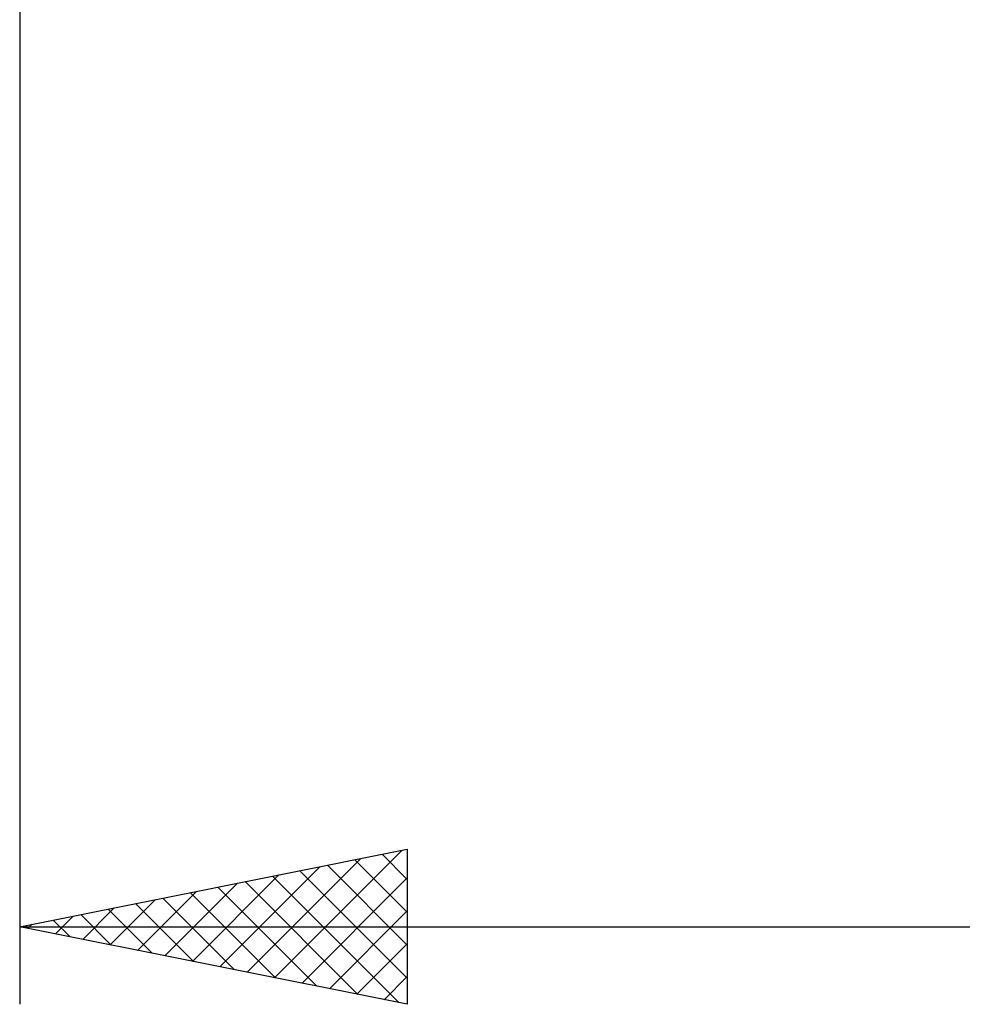
# Model space of a CAD drawing. Units: millimetres. Extents: x -27 to 246, y -37 to 44.
# Drawn here: x 166 to 178, y -22 to -9 of the extents above; entities that cross this region are included whole.
import ezdxf

# ---------------------------------------------------------------- set-up
doc = ezdxf.new("R2010")
doc.units = ezdxf.units.MM
doc.header["$LTSCALE"] = 4.8
doc.layers.add('2', color=7, linetype='CONTINUOUS')

msp = doc.modelspace()

# ---------------------------------------------------------------- linework, layer by layer
at = {"layer": '2', "color": 7, "linetype": 'CONTINUOUS', "lineweight": 25}
for p, q in [((166, -1.35), (166, -22)), ((166, -21), (171, -20)), ((169.288, -21.658), (170.932, -20.014)), ((171, -20), (171, -22)), ((168.935, -21.587), (170.402, -20.12)), ((170.322, -20.136), (171, -20.813)), ((170.676, -20.065), (171, -20.389)), ((168.581, -21.516), (169.872, -20.226)), ((169.615, -20.277), (171, -21.662)), ((169.969, -20.206), (171, -21.238)), ((167.874, -21.375), (168.811, -20.438)), ((168.228, -21.446), (169.341, -20.332)), ((168.908, -20.418), (170.362, -21.872)), ((169.262, -20.348), (170.892, -21.978)), ((169.642, -21.728), (171, -20.37)), ((167.521, -21.304), (168.281, -20.544)), ((168.201, -20.56), (169.301, -21.66)), ((168.554, -20.489), (169.832, -21.766)), ((167.167, -21.233), (167.75, -20.65)), ((167.847, -20.631), (168.771, -21.554)), ((166.813, -21.163), (167.22, -20.756)), ((167.14, -20.772), (167.71, -21.342)), ((167.494, -20.701), (168.241, -21.448)), ((169.995, -21.799), (171, -20.794)), ((166.433, -20.913), (166.65, -21.13)), ((166.46, -21.092), (166.69, -20.862)), ((166.787, -20.843), (167.18, -21.236)), ((166, -21), (200, -21)), ((171, -22), (166, -21)), ((166.08, -20.984), (166.119, -21.024)), ((166.106, -21.021), (166.159, -20.968)), ((170.349, -21.87), (171, -21.219)), ((170.703, -21.941), (171, -21.643))]:
    msp.add_line(p, q, dxfattribs=at)

doc.saveas('drawing.dxf')
